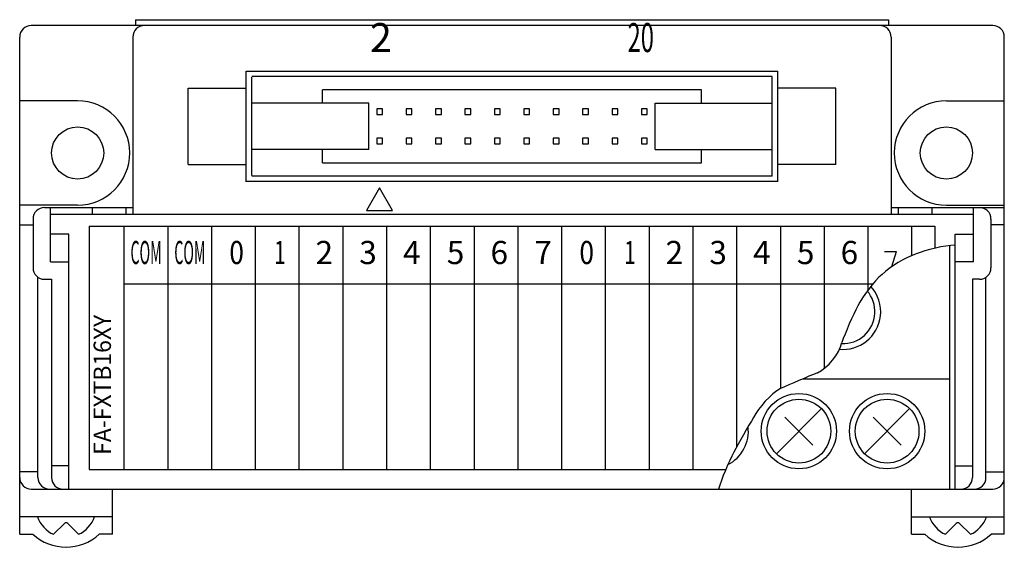
# Model space of a CAD drawing. Extents: x 9 to 201, y 55 to 242.
# Drawn here: x 9 to 94, y 115 to 161 of the extents above; entities that cross this region are included whole.
import ezdxf

# ---------------------------------------------------------------- set-up
doc = ezdxf.new("R2010")
doc.units = 0
doc.header["$MEASUREMENT"] = 0
doc.layers.get('0').update_dxf_attribs({"linetype": 'CONTINUOUS'})

msp = doc.modelspace()

# ---------------------------------------------------------------- linework, layer by layer
at = {"color": 7}
for points in [[(19.362, 160.611), (19.362, 160.111)], [(19.362, 160.611), (84.283, 160.611)], [(84.283, 160.611), (84.283, 160.111)], [(93.272, 160.111), (10.373, 160.111)], [(9.374, 116.264), (9.374, 159.112)], [(19.127, 159.112), (19.127, 143.831)], [(84.518, 159.112), (84.518, 143.831)], [(94.271, 116.264), (94.271, 159.112)], [(28.9, 146.627), (28.9, 156.166)], [(28.9, 156.166), (74.745, 156.166)], [(74.245, 155.717), (29.4, 155.717)], [(29.4, 147.177), (29.4, 155.667)], [(74.245, 147.127), (74.245, 155.717)], [(74.745, 146.627), (74.745, 156.166)], [(23.907, 154.718), (28.9, 154.718)], [(23.907, 148.126), (23.907, 154.718)], [(68.173, 154.568), (35.472, 154.568)], [(35.472, 153.419), (35.472, 154.568)], [(68.173, 153.419), (68.173, 154.568)], [(79.738, 154.718), (74.745, 154.718)], [(79.738, 148.126), (79.738, 154.718)], [(14.368, 153.619), (9.374, 153.619)], [(39.491, 153.419), (29.4, 153.419)], [(39.491, 149.424), (39.491, 153.419)], [(40.656, 152.94), (40.157, 152.94)], [(40.157, 152.94), (40.157, 152.441)], [(40.656, 152.441), (40.656, 152.94)], [(43.193, 152.94), (42.694, 152.94)], [(42.694, 152.94), (42.694, 152.441)], [(43.193, 152.441), (43.193, 152.94)], [(45.73, 152.94), (45.231, 152.94)], [(45.231, 152.94), (45.231, 152.441)], [(45.73, 152.441), (45.73, 152.94)], [(48.267, 152.94), (47.767, 152.94)], [(47.767, 152.94), (47.767, 152.441)], [(48.267, 152.441), (48.267, 152.94)], [(50.804, 152.94), (50.304, 152.94)], [(50.304, 152.94), (50.304, 152.441)], [(50.804, 152.441), (50.804, 152.94)], [(53.341, 152.94), (52.841, 152.94)], [(52.841, 152.94), (52.841, 152.441)], [(53.341, 152.441), (53.341, 152.94)], [(55.878, 152.94), (55.378, 152.94)], [(55.378, 152.94), (55.378, 152.441)], [(55.878, 152.441), (55.878, 152.94)], [(58.414, 152.94), (57.915, 152.94)], [(57.915, 152.94), (57.915, 152.441)], [(58.414, 152.441), (58.414, 152.94)], [(60.951, 152.94), (60.452, 152.94)], [(60.452, 152.94), (60.452, 152.441)], [(60.951, 152.441), (60.951, 152.94)], [(63.488, 152.94), (62.989, 152.94)], [(62.989, 152.94), (62.989, 152.441)], [(63.488, 152.441), (63.488, 152.94)], [(64.154, 153.419), (74.245, 153.419)], [(64.154, 149.424), (64.154, 153.419)], [(89.277, 153.619), (94.271, 153.619)], [(40.157, 152.441), (40.656, 152.441)], [(42.694, 152.441), (43.193, 152.441)], [(45.231, 152.441), (45.73, 152.441)], [(47.767, 152.441), (48.267, 152.441)], [(50.304, 152.441), (50.804, 152.441)], [(52.841, 152.441), (53.341, 152.441)], [(55.378, 152.441), (55.878, 152.441)], [(57.915, 152.441), (58.414, 152.441)], [(60.452, 152.441), (60.951, 152.441)], [(62.989, 152.441), (63.488, 152.441)], [(40.656, 150.403), (40.157, 150.403)], [(40.157, 150.403), (40.157, 149.904)], [(40.656, 149.904), (40.656, 150.403)], [(43.193, 150.403), (42.694, 150.403)], [(42.694, 150.403), (42.694, 149.904)], [(43.193, 149.904), (43.193, 150.403)], [(45.73, 150.403), (45.231, 150.403)], [(45.231, 150.403), (45.231, 149.904)], [(45.73, 149.904), (45.73, 150.403)], [(48.267, 150.403), (47.767, 150.403)], [(47.767, 150.403), (47.767, 149.904)], [(48.267, 149.904), (48.267, 150.403)], [(50.804, 150.403), (50.304, 150.403)], [(50.304, 150.403), (50.304, 149.904)], [(50.804, 149.904), (50.804, 150.403)], [(53.341, 150.403), (52.841, 150.403)], [(52.841, 150.403), (52.841, 149.904)], [(53.341, 149.904), (53.341, 150.403)], [(55.878, 150.403), (55.378, 150.403)], [(55.378, 150.403), (55.378, 149.904)], [(55.878, 149.904), (55.878, 150.403)], [(58.414, 150.403), (57.915, 150.403)], [(57.915, 150.403), (57.915, 149.904)], [(58.414, 149.904), (58.414, 150.403)], [(60.951, 150.403), (60.452, 150.403)], [(60.452, 150.403), (60.452, 149.904)], [(60.951, 149.904), (60.951, 150.403)], [(63.488, 150.403), (62.989, 150.403)], [(62.989, 150.403), (62.989, 149.904)], [(63.488, 149.904), (63.488, 150.403)], [(39.491, 149.424), (29.4, 149.424)], [(35.472, 148.276), (35.472, 149.424)], [(40.157, 149.904), (40.656, 149.904)], [(42.694, 149.904), (43.193, 149.904)], [(45.231, 149.904), (45.73, 149.904)], [(47.767, 149.904), (48.267, 149.904)], [(50.304, 149.904), (50.804, 149.904)], [(52.841, 149.904), (53.341, 149.904)], [(55.378, 149.904), (55.878, 149.904)], [(57.915, 149.904), (58.414, 149.904)], [(60.452, 149.904), (60.951, 149.904)], [(62.989, 149.904), (63.488, 149.904)], [(64.154, 149.424), (74.245, 149.424)], [(68.173, 148.276), (68.173, 149.424)], [(23.907, 148.126), (28.9, 148.126)], [(35.472, 148.276), (68.173, 148.276)], [(79.738, 148.126), (74.745, 148.126)], [(74.245, 147.127), (29.4, 147.127)], [(74.745, 146.677), (28.9, 146.677)], [(40.406, 146.128), (39.283, 144.182)], [(41.53, 144.182), (40.406, 146.128)], [(14.368, 144.63), (9.374, 144.63)], [(11.522, 144.431), (19.127, 144.431)], [(12.021, 139.736), (12.021, 144.431)], [(15.632, 144.431), (15.632, 143.831)], [(18.528, 144.431), (18.528, 143.831)], [(84.518, 144.431), (94.271, 144.431)], [(85.117, 144.431), (85.117, 143.831)], [(88.013, 144.431), (88.013, 143.831)], [(89.277, 144.63), (94.271, 144.63)], [(91.624, 139.736), (91.624, 144.431)], [(91.624, 143.831), (12.021, 143.831)], [(39.283, 144.182), (41.53, 144.182)], [(9.374, 142.932), (10.523, 142.932)], [(10.523, 143.431), (10.523, 139.236)], [(15.367, 142.832), (15.367, 121.858)], [(15.367, 142.832), (88.278, 142.832)], [(18.363, 142.832), (18.363, 121.858)], [(22.136, 142.832), (22.136, 121.858)], [(25.91, 142.832), (25.91, 121.858)], [(29.683, 142.832), (29.683, 121.858)], [(33.456, 142.832), (33.456, 121.858)], [(37.229, 142.832), (37.229, 121.858)], [(41.002, 142.832), (41.002, 121.858)], [(44.776, 142.832), (44.776, 121.858)], [(48.549, 142.832), (48.549, 121.858)], [(52.322, 142.832), (52.322, 121.858)], [(56.095, 142.832), (56.095, 121.858)], [(59.868, 142.832), (59.868, 121.858)], [(63.641, 142.832), (63.641, 121.858)], [(67.415, 142.832), (67.415, 121.858)], [(71.188, 142.832), (71.188, 123.774)], [(74.961, 142.832), (74.961, 128.818)], [(78.734, 142.832), (78.734, 130.531)], [(82.507, 142.832), (82.507, 137.295)], [(86.28, 142.832), (86.28, 140.271)], [(88.278, 142.832), (88.278, 140.915)], [(93.122, 143.431), (93.122, 139.236)], [(94.271, 142.932), (93.122, 142.932)], [(13.619, 142.133), (12.021, 142.133)], [(13.619, 120.16), (13.619, 142.133)], [(90.026, 142.133), (91.624, 142.133)], [(90.026, 120.16), (90.026, 142.133)], [(89.532, 141.139), (89.532, 120.16)], [(83.945, 140.632), (84.974, 140.632)], [(84.58, 139.338), (84.974, 140.632)], [(12.021, 139.736), (13.619, 139.736)], [(91.624, 139.736), (90.026, 139.736)], [(10.952, 121.159), (10.952, 138.416)], [(92.692, 121.159), (92.692, 138.416)], [(11.522, 138.238), (12.121, 138.238)], [(12.121, 138.238), (12.121, 121.159)], [(18.363, 137.838), (82.938, 137.838)], [(91.524, 138.238), (91.524, 121.159)], [(92.123, 138.238), (91.524, 138.238)], [(76.916, 129.648), (89.532, 129.648)], [(74.615, 123.212), (78.499, 127.096)], [(82.226, 123.212), (86.11, 127.096)], [(75.34, 126.371), (77.775, 123.936)], [(82.951, 126.371), (85.386, 123.936)], [(10.952, 121.658), (9.374, 121.658)], [(13.619, 122.157), (12.121, 122.157)], [(15.367, 121.858), (70.261, 121.858)], [(90.026, 122.157), (91.524, 122.157)], [(92.692, 121.658), (94.271, 121.658)], [(10.373, 120.16), (93.272, 120.16)], [(17.364, 116.264), (17.364, 120.16)], [(86.28, 116.264), (86.28, 120.16)], [(17.364, 117.763), (9.374, 117.763)], [(13.228, 117.205), (12.288, 116.264)], [(13.511, 117.205), (14.451, 116.264)], [(86.28, 117.763), (94.271, 117.763)], [(90.134, 117.205), (89.194, 116.264)], [(90.417, 117.205), (91.357, 116.264)], [(9.374, 116.264), (10.501, 116.264)], [(17.364, 116.264), (16.238, 116.264)], [(86.28, 116.264), (87.407, 116.264)], [(94.271, 116.264), (93.144, 116.264)]]:
    msp.add_lwpolyline(points, dxfattribs=at)
for points, knots in [([(10.373, 160.111), (9.821, 160.111), (9.374, 159.664), (9.374, 159.112), (9.374, 159.112), (9.374, 159.112), (9.374, 159.112), (9.374, 159.112), (9.374, 159.112), (9.374, 159.112)], [0, 0, 0, 0, 1, 1, 1, 2, 2, 2, 3, 3, 3, 3]), ([(20.126, 160.111), (19.575, 160.111), (19.127, 159.664), (19.127, 159.112), (19.127, 159.112), (19.127, 159.112), (19.127, 159.112), (19.127, 159.112), (19.127, 159.112), (19.127, 159.112)], [0, 0, 0, 0, 1, 1, 1, 2, 2, 2, 3, 3, 3, 3]), ([(84.518, 159.112), (84.518, 159.664), (84.07, 160.111), (83.519, 160.111), (83.519, 160.111), (83.519, 160.111), (83.519, 160.111), (83.519, 160.111), (83.519, 160.111), (83.519, 160.111)], [0, 0, 0, 0, 1, 1, 1, 2, 2, 2, 3, 3, 3, 3]), ([(94.271, 159.112), (94.271, 159.664), (93.824, 160.111), (93.272, 160.111), (93.272, 160.111), (93.272, 160.111), (93.272, 160.111), (93.272, 160.111), (93.272, 160.111), (93.272, 160.111)], [0, 0, 0, 0, 1, 1, 1, 2, 2, 2, 3, 3, 3, 3]), ([(14.368, 144.63), (16.85, 144.63), (18.863, 146.642), (18.863, 149.125), (18.863, 149.125), (18.863, 149.125), (18.863, 149.125), (18.863, 151.607), (16.85, 153.619), (14.368, 153.619), (14.368, 153.619), (14.368, 153.619), (14.368, 153.619), (14.368, 153.619), (14.368, 153.619), (14.368, 153.619)], [0, 0, 0, 0, 1, 1, 1, 2, 2, 2, 3, 3, 3, 4, 4, 4, 5, 5, 5, 5]), ([(89.277, 153.619), (86.795, 153.619), (84.782, 151.607), (84.782, 149.125), (84.782, 149.125), (84.782, 149.125), (84.782, 149.125), (84.782, 146.642), (86.795, 144.63), (89.277, 144.63), (89.277, 144.63), (89.277, 144.63), (89.277, 144.63), (89.277, 144.63), (89.277, 144.63), (89.277, 144.63)], [0, 0, 0, 0, 1, 1, 1, 2, 2, 2, 3, 3, 3, 4, 4, 4, 5, 5, 5, 5]), ([(16.615, 149.125), (16.615, 150.366), (15.609, 151.372), (14.368, 151.372), (14.368, 151.372), (14.368, 151.372), (14.368, 151.372), (13.127, 151.372), (12.121, 150.366), (12.121, 149.125), (12.121, 149.125), (12.121, 149.125), (12.121, 149.125), (12.121, 147.883), (13.127, 146.877), (14.368, 146.877), (14.368, 146.877), (14.368, 146.877), (14.368, 146.877), (15.609, 146.877), (16.615, 147.883), (16.615, 149.125), (16.615, 149.125), (16.615, 149.125), (16.615, 149.125), (16.615, 149.125), (16.615, 149.125), (16.615, 149.125), (16.615, 149.125), (16.615, 149.125), (16.615, 149.125), (16.615, 149.125), (16.615, 149.125), (16.615, 149.125)], [0, 0, 0, 0, 1, 1, 1, 2, 2, 2, 3, 3, 3, 4, 4, 4, 5, 5, 5, 6, 6, 6, 7, 7, 7, 8, 8, 8, 9, 9, 9, 10, 10, 10, 11, 11, 11, 11]), ([(91.524, 149.125), (91.524, 150.366), (90.518, 151.372), (89.277, 151.372), (89.277, 151.372), (89.277, 151.372), (89.277, 151.372), (88.036, 151.372), (87.03, 150.366), (87.03, 149.125), (87.03, 149.125), (87.03, 149.125), (87.03, 149.125), (87.03, 147.883), (88.036, 146.877), (89.277, 146.877), (89.277, 146.877), (89.277, 146.877), (89.277, 146.877), (90.518, 146.877), (91.524, 147.883), (91.524, 149.125), (91.524, 149.125), (91.524, 149.125), (91.524, 149.125), (91.524, 149.125), (91.524, 149.125), (91.524, 149.125), (91.524, 149.125), (91.524, 149.125), (91.524, 149.125), (91.524, 149.125), (91.524, 149.125), (91.524, 149.125)], [0, 0, 0, 0, 1, 1, 1, 2, 2, 2, 3, 3, 3, 4, 4, 4, 5, 5, 5, 6, 6, 6, 7, 7, 7, 8, 8, 8, 9, 9, 9, 10, 10, 10, 11, 11, 11, 11]), ([(11.522, 144.431), (10.97, 144.431), (10.523, 143.983), (10.523, 143.431), (10.523, 143.431), (10.523, 143.431), (10.523, 143.431), (10.523, 143.431), (10.523, 143.431), (10.523, 143.431)], [0, 0, 0, 0, 1, 1, 1, 2, 2, 2, 3, 3, 3, 3]), ([(93.122, 143.431), (93.122, 143.983), (92.675, 144.431), (92.123, 144.431), (92.123, 144.431), (92.123, 144.431), (92.123, 144.431), (92.123, 144.431), (92.123, 144.431), (92.123, 144.431)], [0, 0, 0, 0, 1, 1, 1, 2, 2, 2, 3, 3, 3, 3]), ([(10.523, 139.236), (10.523, 138.685), (10.97, 138.238), (11.522, 138.238), (11.522, 138.238), (11.522, 138.238), (11.522, 138.238), (11.522, 138.238), (11.522, 138.238), (11.522, 138.238)], [0, 0, 0, 0, 1, 1, 1, 2, 2, 2, 3, 3, 3, 3]), ([(92.123, 138.238), (92.675, 138.238), (93.122, 138.685), (93.122, 139.236), (93.122, 139.236), (93.122, 139.236), (93.122, 139.236), (93.122, 139.236), (93.122, 139.236), (93.122, 139.236)], [0, 0, 0, 0, 1, 1, 1, 2, 2, 2, 3, 3, 3, 3]), ([(80.012, 132.214), (81.794, 132.021), (83.396, 133.308), (83.59, 135.091), (83.59, 135.091), (83.59, 135.091), (83.59, 135.091), (83.726, 135.905), (83.353, 137.049), (82.763, 137.626)], [0, 0, 0, 0, 1, 1, 1, 2, 2, 2, 3, 3, 3, 3]), ([(80.228, 132.698), (81.743, 132.624), (83.032, 133.791), (83.106, 135.307), (83.106, 135.307), (83.106, 135.307), (83.106, 135.307), (83.172, 135.912), (82.875, 136.783), (82.454, 137.222)], [0, 0, 0, 0, 1, 1, 1, 2, 2, 2, 3, 3, 3, 3]), ([(79.803, 125.154), (79.803, 126.946), (78.35, 128.4), (76.557, 128.4), (76.557, 128.4), (76.557, 128.4), (76.557, 128.4), (74.765, 128.4), (73.311, 126.946), (73.311, 125.154), (73.311, 125.154), (73.311, 125.154), (73.311, 125.154), (73.311, 123.361), (74.765, 121.908), (76.557, 121.908), (76.557, 121.908), (76.557, 121.908), (76.557, 121.908), (78.35, 121.908), (79.803, 123.361), (79.803, 125.154), (79.803, 125.154), (79.803, 125.154), (79.803, 125.154), (79.803, 125.154), (79.803, 125.154), (79.803, 125.154), (79.803, 125.154), (79.803, 125.154), (79.803, 125.154), (79.803, 125.154), (79.803, 125.154), (79.803, 125.154)], [0, 0, 0, 0, 1, 1, 1, 2, 2, 2, 3, 3, 3, 4, 4, 4, 5, 5, 5, 6, 6, 6, 7, 7, 7, 8, 8, 8, 9, 9, 9, 10, 10, 10, 11, 11, 11, 11]), ([(87.414, 125.154), (87.414, 126.946), (85.961, 128.4), (84.168, 128.4), (84.168, 128.4), (84.168, 128.4), (84.168, 128.4), (82.375, 128.4), (80.922, 126.946), (80.922, 125.154), (80.922, 125.154), (80.922, 125.154), (80.922, 125.154), (80.922, 123.361), (82.375, 121.908), (84.168, 121.908), (84.168, 121.908), (84.168, 121.908), (84.168, 121.908), (85.961, 121.908), (87.414, 123.361), (87.414, 125.154), (87.414, 125.154), (87.414, 125.154), (87.414, 125.154), (87.414, 125.154), (87.414, 125.154), (87.414, 125.154), (87.414, 125.154), (87.414, 125.154), (87.414, 125.154), (87.414, 125.154), (87.414, 125.154), (87.414, 125.154)], [0, 0, 0, 0, 1, 1, 1, 2, 2, 2, 3, 3, 3, 4, 4, 4, 5, 5, 5, 6, 6, 6, 7, 7, 7, 8, 8, 8, 9, 9, 9, 10, 10, 10, 11, 11, 11, 11]), ([(79.304, 125.154), (79.304, 126.671), (78.074, 127.901), (76.557, 127.901), (76.557, 127.901), (76.557, 127.901), (76.557, 127.901), (75.04, 127.901), (73.811, 126.671), (73.811, 125.154), (73.811, 125.154), (73.811, 125.154), (73.811, 125.154), (73.811, 123.637), (75.04, 122.407), (76.557, 122.407), (76.557, 122.407), (76.557, 122.407), (76.557, 122.407), (78.074, 122.407), (79.304, 123.637), (79.304, 125.154), (79.304, 125.154), (79.304, 125.154), (79.304, 125.154), (79.304, 125.154), (79.304, 125.154), (79.304, 125.154), (79.304, 125.154), (79.304, 125.154), (79.304, 125.154), (79.304, 125.154), (79.304, 125.154), (79.304, 125.154)], [0, 0, 0, 0, 1, 1, 1, 2, 2, 2, 3, 3, 3, 4, 4, 4, 5, 5, 5, 6, 6, 6, 7, 7, 7, 8, 8, 8, 9, 9, 9, 10, 10, 10, 11, 11, 11, 11]), ([(86.915, 125.154), (86.915, 126.671), (85.685, 127.901), (84.168, 127.901), (84.168, 127.901), (84.168, 127.901), (84.168, 127.901), (82.651, 127.901), (81.421, 126.671), (81.421, 125.154), (81.421, 125.154), (81.421, 125.154), (81.421, 125.154), (81.421, 123.637), (82.651, 122.407), (84.168, 122.407), (84.168, 122.407), (84.168, 122.407), (84.168, 122.407), (85.685, 122.407), (86.915, 123.637), (86.915, 125.154), (86.915, 125.154), (86.915, 125.154), (86.915, 125.154), (86.915, 125.154), (86.915, 125.154), (86.915, 125.154), (86.915, 125.154), (86.915, 125.154), (86.915, 125.154), (86.915, 125.154), (86.915, 125.154), (86.915, 125.154)], [0, 0, 0, 0, 1, 1, 1, 2, 2, 2, 3, 3, 3, 4, 4, 4, 5, 5, 5, 6, 6, 6, 7, 7, 7, 8, 8, 8, 9, 9, 9, 10, 10, 10, 11, 11, 11, 11]), ([(9.374, 121.159), (9.374, 120.607), (9.821, 120.16), (10.373, 120.16), (10.373, 120.16), (10.373, 120.16), (10.373, 120.16), (10.373, 120.16), (10.373, 120.16), (10.373, 120.16)], [0, 0, 0, 0, 1, 1, 1, 2, 2, 2, 3, 3, 3, 3]), ([(10.952, 121.159), (10.952, 120.607), (11.4, 120.16), (11.951, 120.16), (11.951, 120.16), (11.951, 120.16), (11.951, 120.16), (11.951, 120.16), (11.951, 120.16), (11.951, 120.16)], [0, 0, 0, 0, 1, 1, 1, 2, 2, 2, 3, 3, 3, 3]), ([(12.121, 121.159), (12.121, 120.607), (12.568, 120.16), (13.12, 120.16), (13.12, 120.16), (13.12, 120.16), (13.12, 120.16), (13.12, 120.16), (13.12, 120.16), (13.12, 120.16)], [0, 0, 0, 0, 1, 1, 1, 2, 2, 2, 3, 3, 3, 3]), ([(90.525, 120.16), (91.077, 120.16), (91.524, 120.607), (91.524, 121.159), (91.524, 121.159), (91.524, 121.159), (91.524, 121.159), (91.524, 121.159), (91.524, 121.159), (91.524, 121.159)], [0, 0, 0, 0, 1, 1, 1, 2, 2, 2, 3, 3, 3, 3]), ([(91.694, 120.16), (92.245, 120.16), (92.692, 120.607), (92.692, 121.159), (92.692, 121.159), (92.692, 121.159), (92.692, 121.159), (92.692, 121.159), (92.692, 121.159), (92.692, 121.159)], [0, 0, 0, 0, 1, 1, 1, 2, 2, 2, 3, 3, 3, 3]), ([(93.272, 120.16), (93.824, 120.16), (94.271, 120.607), (94.271, 121.159), (94.271, 121.159), (94.271, 121.159), (94.271, 121.159), (94.271, 121.159), (94.271, 121.159), (94.271, 121.159)], [0, 0, 0, 0, 1, 1, 1, 2, 2, 2, 3, 3, 3, 3]), ([(13.511, 117.205), (13.433, 117.283), (13.306, 117.283), (13.228, 117.205), (13.228, 117.205), (13.228, 117.205), (13.228, 117.205), (13.228, 117.205), (13.228, 117.205), (13.228, 117.205)], [0, 0, 0, 0, 1, 1, 1, 2, 2, 2, 3, 3, 3, 3]), ([(90.417, 117.205), (90.339, 117.283), (90.212, 117.283), (90.134, 117.205), (90.134, 117.205), (90.134, 117.205), (90.134, 117.205), (90.134, 117.205), (90.134, 117.205), (90.134, 117.205)], [0, 0, 0, 0, 1, 1, 1, 2, 2, 2, 3, 3, 3, 3])]:
    msp.add_open_spline(points, degree=3, knots=knots, dxfattribs=at)
for points in [[(90.025, 141.194), (89.119, 141.147), (87.511, 140.78), (86.674, 140.43)], [(86.674, 140.43), (85.789, 140.149), (84.399, 139.314), (83.736, 138.665)], [(83.736, 138.665), (83.039, 138.067), (82.044, 136.771), (81.646, 135.943)], [(81.646, 135.943), (81.22, 135.168), (80.544, 133.625), (80.265, 132.786)], [(78.151, 130.172), (79.069, 130.61), (80.029, 131.796), (80.265, 132.786)], [(78.151, 130.172), (77.343, 129.855), (75.768, 129.189), (74.979, 128.829)], [(74.979, 128.829), (74.15, 128.356), (73.068, 127.192), (72.657, 126.33)], [(72.657, 126.33), (72.189, 125.593), (71.35, 124.112), (70.958, 123.332)], [(70.446, 122.275), (71.598, 122.82), (72.365, 124.265), (72.172, 125.524)], [(70.958, 123.332), (70.531, 122.554), (69.876, 121.008), (69.615, 120.161)], [(10.92, 117.763), (11.091, 117.168), (11.71, 116.489), (12.288, 116.264)], [(14.451, 116.264), (15.028, 116.489), (15.648, 117.168), (15.819, 117.763)], [(87.826, 117.763), (87.997, 117.168), (88.617, 116.489), (89.194, 116.264)], [(91.357, 116.264), (91.934, 116.489), (92.554, 117.168), (92.725, 117.763)], [(10.501, 116.264), (12.091, 114.8), (14.648, 114.8), (16.238, 116.264)], [(87.407, 116.264), (88.997, 114.8), (91.554, 114.8), (93.144, 116.264)]]:
    msp.add_open_spline(points, degree=3, dxfattribs=at)

# ---------------------------------------------------------------- texts
at = {"color": 7, "attachment_point": 7}
for s, insert, char_height in [('\\fKozuka Gothic Pro R|b0|i0|c0|p34;\\W1;2', (39.576, 157.824), 2.49695), ('\\fKozuka Gothic Pro R|b0|i0|c0|p34;\\W0.6;20', (61.791, 157.824), 2.49695), ('\\fKozuka Gothic Pro R|b0|i0|c0|p34;\\W0.45;COM', (18.93, 139.55), 1.99756), ('\\fKozuka Gothic Pro R|b0|i0|c0|p34;\\W0.45;COM', (22.704, 139.55), 1.99756), ('\\fKozuka Gothic Pro R|b0|i0|c0|p34;\\W0.833333;0', (27.448, 139.55), 1.99756), ('\\fKozuka Gothic Pro R|b0|i0|c0|p34;\\W0.666667;1', (31.305, 139.55), 1.99756), ('\\fKozuka Gothic Pro R|b0|i0|c0|p34;\\W1;2', (34.88, 139.55), 1.99756), ('\\fKozuka Gothic Pro R|b0|i0|c0|p34;\\W1;3', (38.653, 139.55), 1.99756), ('\\fKozuka Gothic Pro R|b0|i0|c0|p34;\\W1;4', (42.426, 139.55), 1.99756), ('\\fKozuka Gothic Pro R|b0|i0|c0|p34;\\W1;5', (46.199, 139.55), 1.99756), ('\\fKozuka Gothic Pro R|b0|i0|c0|p34;\\W1;6', (49.973, 139.55), 1.99756), ('\\fKozuka Gothic Pro R|b0|i0|c0|p34;\\W1;7', (53.746, 139.55), 1.99756), ('\\fKozuka Gothic Pro R|b0|i0|c0|p34;\\W0.833333;0', (57.633, 139.55), 1.99756), ('\\fKozuka Gothic Pro R|b0|i0|c0|p34;\\W0.666667;1', (61.491, 139.55), 1.99756), ('\\fKozuka Gothic Pro R|b0|i0|c0|p34;\\W1;2', (65.065, 139.55), 1.99756), ('\\fKozuka Gothic Pro R|b0|i0|c0|p34;\\W1;3', (68.838, 139.55), 1.99756), ('\\fKozuka Gothic Pro R|b0|i0|c0|p34;\\W1;4', (72.612, 139.55), 1.99756), ('\\fKozuka Gothic Pro R|b0|i0|c0|p34;\\W1;5', (76.385, 139.55), 1.99756), ('\\fKozuka Gothic Pro R|b0|i0|c0|p34;\\W1;6', (80.158, 139.55), 1.99756)]:
    msp.add_mtext(s, dxfattribs=dict(at, insert=insert, char_height=char_height))
at = {"color": 7, "insert": (17.246, 123.112), "char_height": 1.49817, "attachment_point": 7, "rotation": 90}
msp.add_mtext('\\fKozuka Gothic Pro R|b0|i0|c0|p34;\\W0.967742;FA-FXTB16XY', dxfattribs=at)

doc.saveas('drawing.dxf')
